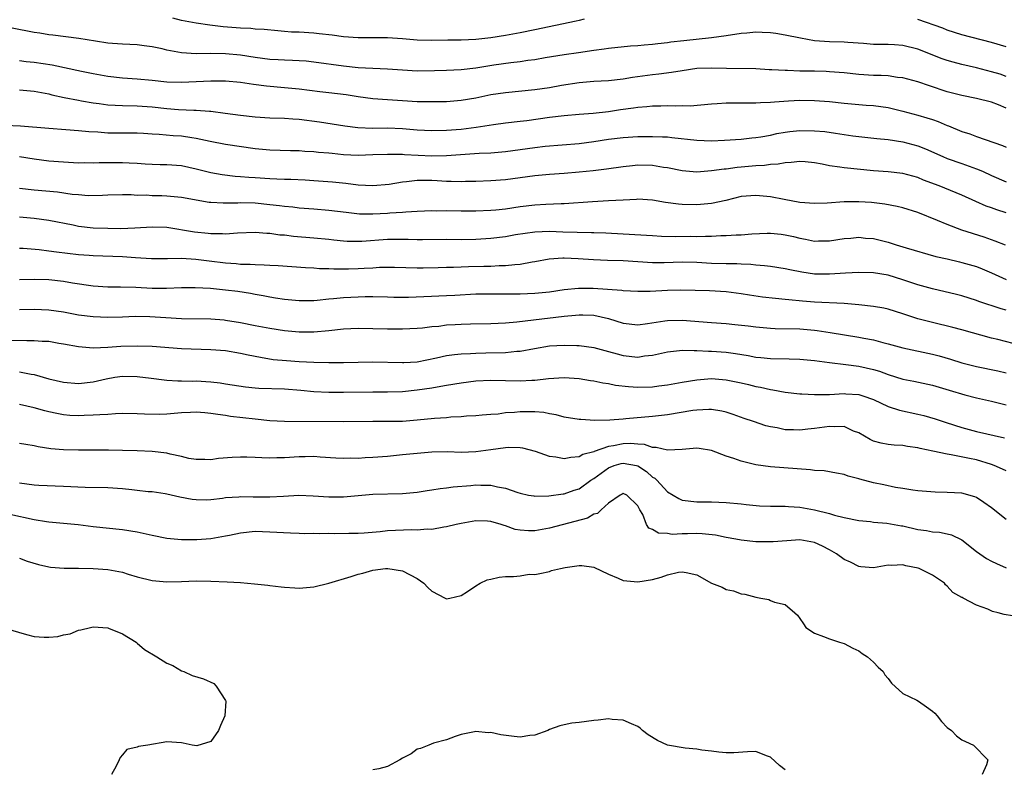
# Model space of a CAD drawing. Units: inches. Extents: x 2532000 to 2535000, y 1554000 to 1557000.
# Drawn here: x 2533881 to 2534015, y 1554224 to 1554326 of the extents above; entities that cross this region are included whole.
import ezdxf

# ---------------------------------------------------------------- set-up
doc = ezdxf.new("R2010")
doc.units = ezdxf.units.IN
doc.header["$MEASUREMENT"] = 0
doc.layers.add('LD25321554_2ft', color=135, linetype='Continuous')

msp = doc.modelspace()

# ---------------------------------------------------------------- linework, layer by layer
at = {"layer": 'LD25321554_2ft'}
for points, elevation in [([(2534015, 1554317.89), (2534014.18, 1554318.18), (2534013, 1554318.53), (2534011, 1554319.04), (2534009, 1554319.5), (2534007.82, 1554319.82), (2534007, 1554320.06), (2534006.3, 1554320.3), (2534003, 1554321.59), (2534001, 1554322.08), (2533999.83, 1554322.17), (2533999, 1554322.21), (2533997.75, 1554322.25), (2533997, 1554322.24), (2533995.65, 1554322.35), (2533993.51, 1554322.49), (2533993, 1554322.54), (2533991, 1554322.59), (2533989, 1554322.72), (2533987.07, 1554323.07), (2533985, 1554323.52), (2533983.72, 1554323.72), (2533983, 1554323.82), (2533981.87, 1554323.87), (2533981, 1554323.89), (2533979.79, 1554323.79), (2533979, 1554323.71), (2533977, 1554323.42), (2533975, 1554323.16), (2533971.25, 1554322.75), (2533969.47, 1554322.53), (2533969, 1554322.46), (2533967.68, 1554322.32), (2533967, 1554322.23), (2533965.85, 1554322.15), (2533965, 1554322.06), (2533964, 1554322), (2533961, 1554321.69), (2533960.4, 1554321.6), (2533959, 1554321.41), (2533956.91, 1554321.09), (2533955, 1554320.82), (2533952.42, 1554320.42), (2533951, 1554320.17), (2533950.05, 1554320.05), (2533949, 1554319.88), (2533947.75, 1554319.75), (2533945.43, 1554319.43), (2533943, 1554319.02), (2533941, 1554318.77), (2533939, 1554318.68), (2533937.37, 1554318.63), (2533935, 1554318.61), (2533933, 1554318.73), (2533931, 1554318.9), (2533927, 1554319.07), (2533925, 1554319.28), (2533921, 1554319.84), (2533919.95, 1554319.95), (2533919, 1554320.02), (2533918.07, 1554320.07), (2533917, 1554320.1), (2533916.15, 1554320.15), (2533915, 1554320.2), (2533913, 1554320.46), (2533911, 1554320.77), (2533909, 1554320.97), (2533907, 1554321), (2533904.98, 1554320.98), (2533903, 1554321.11), (2533901, 1554321.46), (2533900.38, 1554321.62), (2533899, 1554321.9), (2533897.94, 1554322.06), (2533897, 1554322.17), (2533895, 1554322.26), (2533893.65, 1554322.35), (2533893, 1554322.42), (2533891.33, 1554322.67), (2533889.04, 1554323.04), (2533885.51, 1554323.51), (2533885, 1554323.54), (2533883.75, 1554323.75), (2533883, 1554323.85), (2533876.96, 1554325.04)], 7808), ([(2533957.68, 1554325.68), (2533957, 1554325.51), (2533956.6, 1554325.4), (2533951, 1554324.22), (2533949, 1554323.83), (2533947, 1554323.46), (2533945, 1554323.13), (2533943, 1554322.89), (2533941, 1554322.82), (2533939.19, 1554322.81), (2533937, 1554322.76), (2533935, 1554322.82), (2533933, 1554323.01), (2533931, 1554323.14), (2533927, 1554323.12), (2533925, 1554323.28), (2533923.48, 1554323.48), (2533921.69, 1554323.69), (2533921, 1554323.75), (2533919, 1554323.89), (2533917.93, 1554323.93), (2533917, 1554324.01), (2533916.07, 1554324.07), (2533914.25, 1554324.25), (2533913, 1554324.33), (2533912.4, 1554324.4), (2533911, 1554324.46), (2533908.65, 1554324.65), (2533906.85, 1554324.85), (2533905, 1554325.11), (2533903, 1554325.51), (2533901.83, 1554325.83)], 7806), ([(2534015, 1554321.93), (2534013, 1554322.51), (2534009, 1554323.56), (2534007, 1554324.2), (2534006.43, 1554324.43), (2534003, 1554325.64)], 7806), ([(2534015, 1554313.6), (2534013.97, 1554314.03), (2534013, 1554314.41), (2534011, 1554314.91), (2534009, 1554315.28), (2534007, 1554315.82), (2534004.6, 1554316.6), (2534003, 1554317.15), (2534001, 1554317.7), (2534000.24, 1554317.76), (2533999, 1554317.96), (2533998.03, 1554318.03), (2533997, 1554318.04), (2533995, 1554318.15), (2533993, 1554318.36), (2533991, 1554318.52), (2533990.55, 1554318.55), (2533989, 1554318.59), (2533987, 1554318.62), (2533985.32, 1554318.68), (2533985, 1554318.68), (2533983.19, 1554318.81), (2533982.81, 1554318.81), (2533981, 1554318.92), (2533977.04, 1554318.96), (2533975.02, 1554319.02), (2533973, 1554318.96), (2533971, 1554318.67), (2533969.58, 1554318.42), (2533967.82, 1554318.18), (2533967, 1554318.09), (2533964.26, 1554317.74), (2533963, 1554317.53), (2533961, 1554317.3), (2533959, 1554317.19), (2533957, 1554317.02), (2533954.64, 1554316.64), (2533953, 1554316.35), (2533951, 1554316.08), (2533947, 1554315.68), (2533945, 1554315.38), (2533943, 1554314.96), (2533941, 1554314.6), (2533939, 1554314.44), (2533937, 1554314.42), (2533935, 1554314.45), (2533933, 1554314.56), (2533931, 1554314.7), (2533929, 1554314.86), (2533927, 1554315.12), (2533925.37, 1554315.37), (2533923, 1554315.66), (2533921.79, 1554315.79), (2533919, 1554316.14), (2533917, 1554316.34), (2533914.55, 1554316.55), (2533912.79, 1554316.79), (2533911, 1554317.06), (2533909, 1554317.24), (2533907, 1554317.25), (2533903, 1554317.06), (2533901, 1554317.13), (2533899, 1554317.35), (2533897, 1554317.53), (2533895, 1554317.65), (2533893, 1554317.88), (2533891, 1554318.25), (2533889.44, 1554318.56), (2533885.42, 1554319.42), (2533883, 1554319.78), (2533881.89, 1554319.89), (2533881, 1554320)], 7810), ([(2533881, 1554316.05), (2533883, 1554315.87), (2533885, 1554315.51), (2533885.4, 1554315.4), (2533887.05, 1554315.05), (2533889, 1554314.65), (2533889.41, 1554314.59), (2533891, 1554314.3), (2533891.8, 1554314.2), (2533893, 1554314.03), (2533894, 1554314), (2533895, 1554313.93), (2533897, 1554313.91), (2533899, 1554313.75), (2533901, 1554313.53), (2533902.59, 1554313.41), (2533904.69, 1554313.31), (2533905, 1554313.31), (2533906.83, 1554313.17), (2533907, 1554313.17), (2533908.92, 1554312.92), (2533911, 1554312.61), (2533913, 1554312.38), (2533915, 1554312.28), (2533917, 1554312.22), (2533918.13, 1554312.13), (2533919, 1554312.08), (2533921.74, 1554311.74), (2533923.47, 1554311.47), (2533925.18, 1554311.18), (2533926.95, 1554310.95), (2533929, 1554310.87), (2533931, 1554310.89), (2533933, 1554310.8), (2533935, 1554310.63), (2533937, 1554310.53), (2533939, 1554310.57), (2533941, 1554310.72), (2533943.02, 1554310.98), (2533945.37, 1554311.37), (2533947, 1554311.57), (2533949, 1554311.79), (2533949.9, 1554311.9), (2533953, 1554312.34), (2533955, 1554312.57), (2533957, 1554312.76), (2533958.91, 1554312.91), (2533961, 1554313.14), (2533962.62, 1554313.38), (2533964.39, 1554313.61), (2533965, 1554313.71), (2533966.21, 1554313.79), (2533967, 1554313.89), (2533968.11, 1554313.89), (2533969, 1554313.93), (2533970.12, 1554313.88), (2533971, 1554313.92), (2533972.09, 1554313.91), (2533975, 1554314.15), (2533975.77, 1554314.23), (2533977, 1554314.29), (2533977.68, 1554314.32), (2533979.68, 1554314.32), (2533981, 1554314.29), (2533981.66, 1554314.34), (2533983, 1554314.38), (2533983.56, 1554314.44), (2533985.43, 1554314.57), (2533987, 1554314.65), (2533989, 1554314.63), (2533991, 1554314.48), (2533993, 1554314.25), (2533995, 1554314.06), (2533996.02, 1554313.98), (2533997, 1554313.92), (2533999, 1554313.65), (2534001, 1554313.15), (2534003, 1554312.61), (2534004.26, 1554312.26), (2534005, 1554312.02), (2534005.76, 1554311.76), (2534007, 1554311.24), (2534007.18, 1554311.18), (2534009, 1554310.39), (2534010.07, 1554310.07), (2534011, 1554309.71), (2534014.5, 1554308.5), (2534015, 1554308.28)], 7812), ([(2533879, 1554311.27), (2533881.16, 1554311.16), (2533885, 1554310.85), (2533887.31, 1554310.69), (2533889, 1554310.56), (2533890.41, 1554310.41), (2533891.66, 1554310.34), (2533893, 1554310.23), (2533897, 1554310.21), (2533897.84, 1554310.16), (2533899, 1554310.07), (2533899.96, 1554310.04), (2533901.87, 1554309.87), (2533903, 1554309.81), (2533904.42, 1554309.58), (2533905, 1554309.51), (2533906.92, 1554309.08), (2533909, 1554308.69), (2533913, 1554308.1), (2533915, 1554307.91), (2533917.82, 1554307.82), (2533919, 1554307.81), (2533919.75, 1554307.75), (2533921, 1554307.71), (2533921.62, 1554307.62), (2533923, 1554307.51), (2533923.45, 1554307.45), (2533925, 1554307.3), (2533927, 1554307.21), (2533929, 1554307.26), (2533931, 1554307.34), (2533931.32, 1554307.32), (2533933, 1554307.31), (2533933.28, 1554307.28), (2533937, 1554307.1), (2533939, 1554307.13), (2533943.44, 1554307.44), (2533945, 1554307.52), (2533947, 1554307.7), (2533949, 1554307.96), (2533951, 1554308.24), (2533952.41, 1554308.41), (2533957, 1554308.79), (2533959, 1554309.05), (2533961, 1554309.36), (2533963, 1554309.61), (2533965, 1554309.73), (2533965.74, 1554309.74), (2533967, 1554309.74), (2533968.33, 1554309.67), (2533969, 1554309.66), (2533969.61, 1554309.61), (2533973, 1554309.22), (2533975, 1554309.16), (2533976.77, 1554309.23), (2533979, 1554309.38), (2533980.45, 1554309.55), (2533981, 1554309.58), (2533981.67, 1554309.67), (2533983, 1554309.92), (2533983.88, 1554310.12), (2533985, 1554310.3), (2533985.61, 1554310.39), (2533987, 1554310.53), (2533989, 1554310.52), (2533990.4, 1554310.4), (2533991.84, 1554310.16), (2533994.17, 1554309.83), (2533995, 1554309.72), (2533997.45, 1554309.45), (2533999, 1554309.31), (2534001, 1554309.01), (2534003, 1554308.46), (2534004.05, 1554308.05), (2534006.39, 1554307), (2534007, 1554306.75), (2534009, 1554306.07), (2534011, 1554305.34), (2534011.79, 1554305), (2534013, 1554304.43), (2534015, 1554303.56)], 7814), ([(2534015, 1554299.37), (2534013.76, 1554299.76), (2534013, 1554300.04), (2534012.28, 1554300.28), (2534010.88, 1554300.88), (2534009, 1554301.74), (2534005.92, 1554303), (2534003.8, 1554303.8), (2534003, 1554304.15), (2534001, 1554304.72), (2533999, 1554304.92), (2533997, 1554305.04), (2533993, 1554305.45), (2533992.43, 1554305.57), (2533991, 1554305.76), (2533990.02, 1554305.98), (2533989, 1554306.17), (2533987.73, 1554306.27), (2533987, 1554306.35), (2533985.82, 1554306.18), (2533985, 1554306.17), (2533984.04, 1554305.96), (2533983, 1554305.92), (2533982.21, 1554305.79), (2533981, 1554305.74), (2533979, 1554305.55), (2533978.49, 1554305.51), (2533977, 1554305.31), (2533976.7, 1554305.3), (2533975, 1554305.05), (2533973, 1554304.9), (2533971, 1554305.04), (2533969, 1554305.46), (2533968.47, 1554305.53), (2533967, 1554305.8), (2533965, 1554305.82), (2533964.24, 1554305.76), (2533963, 1554305.59), (2533960.73, 1554305.27), (2533958.93, 1554305.07), (2533957, 1554304.86), (2533955, 1554304.68), (2533953, 1554304.54), (2533951, 1554304.37), (2533947, 1554303.84), (2533945, 1554303.68), (2533943, 1554303.61), (2533941.6, 1554303.6), (2533941, 1554303.58), (2533939.62, 1554303.62), (2533939, 1554303.62), (2533937.71, 1554303.71), (2533937, 1554303.74), (2533935, 1554303.75), (2533933.55, 1554303.55), (2533933, 1554303.51), (2533931.19, 1554303.19), (2533929, 1554303.01), (2533927, 1554303.12), (2533925.32, 1554303.32), (2533923.5, 1554303.5), (2533921, 1554303.71), (2533919.79, 1554303.79), (2533917.87, 1554303.87), (2533917, 1554303.88), (2533915.94, 1554303.94), (2533915, 1554303.96), (2533913, 1554304.1), (2533912.14, 1554304.14), (2533911, 1554304.25), (2533910.29, 1554304.29), (2533908.51, 1554304.51), (2533907, 1554304.78), (2533905, 1554305.29), (2533903, 1554305.73), (2533901, 1554305.87), (2533900.13, 1554305.87), (2533899, 1554305.9), (2533898.05, 1554305.95), (2533897, 1554306.04), (2533895.91, 1554306.09), (2533895, 1554306.17), (2533891.83, 1554306.17), (2533891, 1554306.12), (2533889.86, 1554306.14), (2533889, 1554306.12), (2533887, 1554306.23), (2533885, 1554306.38), (2533883, 1554306.63), (2533881, 1554306.95)], 7816), ([(2534014.94, 1554294.94), (2534013.52, 1554295.52), (2534012.03, 1554296.03), (2534009, 1554297.01), (2534007, 1554297.76), (2534005.68, 1554298.32), (2534003, 1554299.38), (2534001, 1554300.02), (2534000.22, 1554300.22), (2533998.54, 1554300.54), (2533996.74, 1554300.74), (2533995, 1554300.86), (2533993, 1554300.85), (2533990.68, 1554300.68), (2533989, 1554300.61), (2533987, 1554300.77), (2533984.85, 1554301.15), (2533983, 1554301.51), (2533981, 1554301.73), (2533979, 1554301.55), (2533976.96, 1554301.04), (2533975, 1554300.63), (2533973, 1554300.46), (2533971, 1554300.48), (2533970.52, 1554300.52), (2533968.75, 1554300.75), (2533967, 1554301.08), (2533965, 1554301.21), (2533964.82, 1554301.18), (2533963, 1554301.09), (2533961, 1554300.97), (2533958.85, 1554300.85), (2533955, 1554300.57), (2533954.57, 1554300.57), (2533952.49, 1554300.49), (2533951, 1554300.4), (2533949, 1554300.15), (2533947, 1554299.85), (2533945.72, 1554299.72), (2533945, 1554299.66), (2533943, 1554299.58), (2533941, 1554299.57), (2533939, 1554299.62), (2533937.6, 1554299.6), (2533937, 1554299.63), (2533935, 1554299.55), (2533933.46, 1554299.46), (2533933, 1554299.4), (2533931.3, 1554299.3), (2533931, 1554299.25), (2533929, 1554299.16), (2533927.19, 1554299.19), (2533925.38, 1554299.38), (2533923, 1554299.67), (2533921, 1554299.85), (2533919, 1554300), (2533918.11, 1554300.11), (2533917, 1554300.21), (2533916.31, 1554300.31), (2533915, 1554300.46), (2533913, 1554300.65), (2533911, 1554300.69), (2533910.67, 1554300.67), (2533908.65, 1554300.65), (2533907, 1554300.75), (2533906.77, 1554300.77), (2533903, 1554301.45), (2533901, 1554301.64), (2533900.34, 1554301.66), (2533899, 1554301.68), (2533898.26, 1554301.74), (2533897, 1554301.73), (2533896.18, 1554301.82), (2533895, 1554301.82), (2533893, 1554301.77), (2533892.29, 1554301.71), (2533890.32, 1554301.68), (2533889, 1554301.79), (2533888.14, 1554301.86), (2533886.17, 1554302.17), (2533883, 1554302.43), (2533881, 1554302.67)], 7818), ([(2533881, 1554298.8), (2533883, 1554298.61), (2533885, 1554298.37), (2533888.28, 1554297.72), (2533889, 1554297.56), (2533891, 1554297.33), (2533893, 1554297.25), (2533894.76, 1554297.24), (2533896.68, 1554297.32), (2533899, 1554297.47), (2533901, 1554297.4), (2533904.78, 1554296.78), (2533906.61, 1554296.61), (2533907, 1554296.56), (2533908.56, 1554296.56), (2533909, 1554296.52), (2533910.63, 1554296.63), (2533913, 1554296.71), (2533914.58, 1554296.58), (2533915, 1554296.58), (2533916.38, 1554296.38), (2533917, 1554296.34), (2533918.2, 1554296.2), (2533921, 1554295.97), (2533923, 1554295.77), (2533923.68, 1554295.68), (2533925, 1554295.54), (2533925.51, 1554295.51), (2533927, 1554295.49), (2533927.51, 1554295.51), (2533931, 1554295.77), (2533933.77, 1554295.77), (2533935, 1554295.73), (2533935.75, 1554295.75), (2533939, 1554295.78), (2533941, 1554295.75), (2533943, 1554295.78), (2533945, 1554295.91), (2533947, 1554296.14), (2533948.39, 1554296.39), (2533951, 1554296.79), (2533953, 1554296.86), (2533954.79, 1554296.79), (2533958.7, 1554296.7), (2533959, 1554296.68), (2533960.63, 1554296.63), (2533963, 1554296.52), (2533967, 1554296.26), (2533968.2, 1554296.2), (2533970.15, 1554296.15), (2533972.16, 1554296.16), (2533973, 1554296.14), (2533974.19, 1554296.19), (2533975, 1554296.18), (2533976.26, 1554296.26), (2533977, 1554296.27), (2533978.36, 1554296.36), (2533979, 1554296.38), (2533980.48, 1554296.49), (2533982.57, 1554296.57), (2533983, 1554296.57), (2533984.44, 1554296.44), (2533985, 1554296.36), (2533986.12, 1554296.12), (2533987, 1554295.89), (2533987.78, 1554295.78), (2533989, 1554295.51), (2533989.54, 1554295.54), (2533991, 1554295.53), (2533993, 1554295.85), (2533993.92, 1554295.92), (2533995, 1554296.04), (2533995.93, 1554295.93), (2533997, 1554295.86), (2533999, 1554295.35), (2534000.06, 1554295), (2534001.41, 1554294.59), (2534005.44, 1554293.44), (2534007, 1554293.09), (2534008.68, 1554292.68), (2534009, 1554292.62), (2534011, 1554292.04), (2534011.75, 1554291.75), (2534013, 1554291.2), (2534015, 1554290.27)], 7820), ([(2534015, 1554286.13), (2534014.32, 1554286.32), (2534011.31, 1554287.31), (2534011, 1554287.44), (2534009, 1554288.08), (2534008.27, 1554288.27), (2534004.99, 1554289.01), (2534003, 1554289.57), (2534001, 1554290.25), (2533999, 1554290.87), (2533997, 1554291.2), (2533995, 1554291.25), (2533993.17, 1554291.17), (2533991, 1554291.01), (2533989, 1554291.02), (2533987.28, 1554291.28), (2533985.61, 1554291.61), (2533985, 1554291.76), (2533983, 1554292.06), (2533982.17, 1554292.17), (2533981, 1554292.24), (2533980.33, 1554292.33), (2533979, 1554292.37), (2533978.42, 1554292.42), (2533977, 1554292.43), (2533975, 1554292.48), (2533973, 1554292.59), (2533971, 1554292.65), (2533968.57, 1554292.57), (2533967, 1554292.57), (2533963, 1554292.84), (2533960.86, 1554292.86), (2533958.95, 1554292.95), (2533956.88, 1554293.12), (2533955, 1554293.19), (2533954.8, 1554293.2), (2533952.94, 1554293.06), (2533951, 1554292.67), (2533950.63, 1554292.63), (2533949, 1554292.31), (2533948.28, 1554292.28), (2533947, 1554292.14), (2533946.13, 1554292.13), (2533945, 1554292.07), (2533944.07, 1554292.07), (2533942, 1554292), (2533941, 1554291.98), (2533939.93, 1554291.93), (2533939, 1554291.92), (2533937.87, 1554291.87), (2533935.82, 1554291.82), (2533935, 1554291.82), (2533931.92, 1554291.92), (2533931, 1554291.93), (2533929.91, 1554291.91), (2533929, 1554291.85), (2533927.8, 1554291.8), (2533927, 1554291.74), (2533925.71, 1554291.71), (2533923.7, 1554291.7), (2533923, 1554291.74), (2533921.74, 1554291.74), (2533921, 1554291.81), (2533919.86, 1554291.86), (2533916.14, 1554292.14), (2533915, 1554292.19), (2533914.25, 1554292.25), (2533913, 1554292.27), (2533912.33, 1554292.33), (2533911, 1554292.35), (2533910.42, 1554292.42), (2533909, 1554292.5), (2533906.77, 1554292.77), (2533904.97, 1554293.03), (2533903, 1554293.16), (2533901.11, 1554293.11), (2533900.88, 1554293.12), (2533898.92, 1554293.08), (2533896.78, 1554293.22), (2533895, 1554293.36), (2533891, 1554293.51), (2533890.45, 1554293.55), (2533889, 1554293.66), (2533886.01, 1554294.01), (2533885, 1554294.16), (2533883.69, 1554294.31), (2533881.5, 1554294.5), (2533881, 1554294.52)], 7822), ([(2534017, 1554281.33), (2534013.86, 1554282.14), (2534013, 1554282.33), (2534009, 1554283.44), (2534007.76, 1554283.76), (2534005, 1554284.43), (2534003, 1554284.96), (2534001, 1554285.61), (2533999, 1554286.24), (2533998.38, 1554286.38), (2533997, 1554286.64), (2533995, 1554286.86), (2533993.01, 1554287.01), (2533989, 1554287.19), (2533987.33, 1554287.33), (2533985.51, 1554287.51), (2533985, 1554287.59), (2533983.7, 1554287.7), (2533981.9, 1554287.9), (2533980.14, 1554288.14), (2533979, 1554288.35), (2533977, 1554288.63), (2533974.74, 1554288.74), (2533970.83, 1554288.83), (2533969, 1554288.81), (2533966.68, 1554288.68), (2533965, 1554288.67), (2533963, 1554288.76), (2533962.8, 1554288.8), (2533958.94, 1554289.06), (2533956.94, 1554289.06), (2533955, 1554288.87), (2533953, 1554288.58), (2533951, 1554288.37), (2533949, 1554288.3), (2533948.28, 1554288.28), (2533946.28, 1554288.28), (2533945, 1554288.29), (2533943, 1554288.28), (2533940.13, 1554288.13), (2533939, 1554288.06), (2533935.92, 1554287.92), (2533933.85, 1554287.85), (2533931.86, 1554287.86), (2533931, 1554287.89), (2533929, 1554287.93), (2533927.93, 1554287.93), (2533927, 1554287.91), (2533925, 1554287.81), (2533923.66, 1554287.66), (2533923, 1554287.61), (2533921.43, 1554287.43), (2533921, 1554287.4), (2533919, 1554287.37), (2533917, 1554287.56), (2533915.77, 1554287.77), (2533915, 1554287.89), (2533914.08, 1554288.08), (2533913, 1554288.24), (2533912.37, 1554288.37), (2533910.64, 1554288.64), (2533909, 1554288.86), (2533906.95, 1554289.05), (2533904.85, 1554289.15), (2533903, 1554289.14), (2533900.95, 1554289.05), (2533899, 1554289.07), (2533896.79, 1554289.21), (2533894.74, 1554289.26), (2533893, 1554289.25), (2533891, 1554289.38), (2533888.19, 1554289.81), (2533887, 1554290.02), (2533885, 1554290.26), (2533883, 1554290.31), (2533881, 1554290.24)], 7824), ([(2533881, 1554286.22), (2533883, 1554286.25), (2533885, 1554286.18), (2533887, 1554285.89), (2533889, 1554285.51), (2533891, 1554285.25), (2533893, 1554285.16), (2533895, 1554285.23), (2533896.69, 1554285.31), (2533898.72, 1554285.28), (2533900.87, 1554285.13), (2533903, 1554285.01), (2533907, 1554284.94), (2533908.8, 1554284.8), (2533909, 1554284.78), (2533911, 1554284.45), (2533913, 1554284.06), (2533915, 1554283.69), (2533917, 1554283.38), (2533919, 1554283.19), (2533921, 1554283.2), (2533923, 1554283.37), (2533925, 1554283.58), (2533927, 1554283.66), (2533931, 1554283.58), (2533931.59, 1554283.59), (2533933, 1554283.57), (2533935, 1554283.67), (2533935.73, 1554283.73), (2533937, 1554283.89), (2533937.97, 1554283.97), (2533939, 1554284.11), (2533940.18, 1554284.18), (2533941, 1554284.24), (2533942.27, 1554284.27), (2533945, 1554284.3), (2533947, 1554284.39), (2533948.53, 1554284.53), (2533950.8, 1554284.8), (2533955, 1554285.32), (2533956.54, 1554285.46), (2533957, 1554285.51), (2533957.5, 1554285.5), (2533959, 1554285.45), (2533961, 1554285.01), (2533963, 1554284.37), (2533965, 1554284.15), (2533966.32, 1554284.32), (2533968.67, 1554284.67), (2533969, 1554284.73), (2533971, 1554284.75), (2533975, 1554284.43), (2533977, 1554284.29), (2533978.18, 1554284.18), (2533979.99, 1554283.99), (2533981, 1554283.85), (2533983, 1554283.67), (2533983.64, 1554283.64), (2533987, 1554283.58), (2533989, 1554283.4), (2533989.36, 1554283.36), (2533991.1, 1554283.1), (2533995, 1554282.47), (2533995.69, 1554282.31), (2533997, 1554282.07), (2533998.27, 1554281.73), (2533999, 1554281.56), (2534001, 1554281.01), (2534005, 1554280.13), (2534005.9, 1554279.9), (2534007.45, 1554279.45), (2534009, 1554278.97), (2534011, 1554278.47), (2534013.88, 1554277.88), (2534015, 1554277.6)], 7826), ([(2533879.95, 1554282.05), (2533881.99, 1554282.01), (2533883, 1554282.02), (2533884.08, 1554281.92), (2533885, 1554281.89), (2533886.34, 1554281.66), (2533887, 1554281.57), (2533889, 1554281.18), (2533891, 1554281.01), (2533893, 1554281.09), (2533894.78, 1554281.22), (2533897, 1554281.29), (2533899, 1554281.22), (2533903, 1554280.92), (2533907, 1554280.8), (2533909, 1554280.62), (2533911, 1554280.28), (2533912.05, 1554280.05), (2533913.72, 1554279.72), (2533915.44, 1554279.44), (2533917.27, 1554279.27), (2533919, 1554279.16), (2533921, 1554279.07), (2533923, 1554279.02), (2533925, 1554279.01), (2533927, 1554279.07), (2533929, 1554279.11), (2533933, 1554278.99), (2533933.21, 1554279), (2533935, 1554279.12), (2533937.64, 1554279.64), (2533939, 1554279.95), (2533940.08, 1554280.08), (2533941, 1554280.21), (2533942.25, 1554280.25), (2533943, 1554280.3), (2533944.32, 1554280.32), (2533947, 1554280.39), (2533948.55, 1554280.55), (2533949, 1554280.57), (2533950.93, 1554280.93), (2533953, 1554281.26), (2533955, 1554281.35), (2533956.7, 1554281.3), (2533957, 1554281.31), (2533959, 1554281.07), (2533961, 1554280.52), (2533962.17, 1554280.17), (2533963, 1554279.95), (2533965, 1554279.75), (2533965.9, 1554279.9), (2533967, 1554280.02), (2533969, 1554280.48), (2533970.63, 1554280.63), (2533971, 1554280.68), (2533972.63, 1554280.63), (2533973, 1554280.65), (2533974.57, 1554280.57), (2533975, 1554280.57), (2533977, 1554280.41), (2533978.24, 1554280.24), (2533979.95, 1554279.95), (2533981, 1554279.75), (2533981.69, 1554279.69), (2533983, 1554279.54), (2533985.52, 1554279.52), (2533987, 1554279.48), (2533989, 1554279.28), (2533991.01, 1554279.01), (2533993.25, 1554278.75), (2533995, 1554278.5), (2533997, 1554278.04), (2533997.81, 1554277.81), (2533999, 1554277.37), (2534001, 1554276.76), (2534002.46, 1554276.46), (2534005, 1554275.91), (2534007.26, 1554275.26), (2534009.39, 1554274.61), (2534011, 1554274.19), (2534013, 1554273.77), (2534015, 1554273.25)], 7828), ([(2533881, 1554277.75), (2533882.58, 1554277.42), (2533883, 1554277.36), (2533885, 1554276.78), (2533887, 1554276.32), (2533889, 1554276.17), (2533891, 1554276.37), (2533892.79, 1554276.79), (2533893.95, 1554277), (2533895, 1554277.17), (2533897, 1554277.13), (2533898.87, 1554276.87), (2533900.64, 1554276.64), (2533901, 1554276.61), (2533902.52, 1554276.52), (2533903, 1554276.53), (2533904.48, 1554276.48), (2533905, 1554276.5), (2533907, 1554276.38), (2533908.24, 1554276.24), (2533909, 1554276.13), (2533911.71, 1554275.71), (2533913, 1554275.57), (2533913.53, 1554275.53), (2533917, 1554275.41), (2533919.23, 1554275.23), (2533921, 1554275.06), (2533923, 1554274.97), (2533925, 1554274.97), (2533929, 1554275.03), (2533931, 1554275.03), (2533933, 1554275.08), (2533935, 1554275.28), (2533937, 1554275.57), (2533937.71, 1554275.71), (2533939, 1554275.92), (2533941, 1554276.26), (2533943, 1554276.5), (2533945, 1554276.59), (2533949, 1554276.51), (2533950.6, 1554276.6), (2533951, 1554276.61), (2533952.83, 1554276.83), (2533954.97, 1554276.97), (2533957, 1554276.84), (2533958.56, 1554276.56), (2533959, 1554276.51), (2533960.23, 1554276.23), (2533961, 1554276.14), (2533961.93, 1554275.93), (2533963.74, 1554275.74), (2533965, 1554275.67), (2533967, 1554275.71), (2533967.84, 1554275.84), (2533969, 1554275.98), (2533971, 1554276.34), (2533973, 1554276.67), (2533975, 1554276.82), (2533977, 1554276.66), (2533979, 1554276.25), (2533980.02, 1554276.02), (2533981, 1554275.77), (2533981.66, 1554275.66), (2533983, 1554275.34), (2533983.31, 1554275.31), (2533985, 1554274.99), (2533987, 1554274.75), (2533987.25, 1554274.75), (2533989, 1554274.65), (2533989.32, 1554274.68), (2533991, 1554274.68), (2533993, 1554274.78), (2533993.24, 1554274.76), (2533995, 1554274.67), (2533995.53, 1554274.47), (2533997, 1554273.99), (2533999, 1554273.04), (2534000.51, 1554272.51), (2534003, 1554272.01), (2534003.82, 1554271.82), (2534005.37, 1554271.37), (2534006.86, 1554270.86), (2534009, 1554270.17), (2534011, 1554269.65), (2534014.79, 1554268.79)], 7830), ([(2534015, 1554264.27), (2534014.53, 1554264.53), (2534013.38, 1554265), (2534013, 1554265.14), (2534011, 1554265.76), (2534010.03, 1554265.97), (2534007.54, 1554266.46), (2534007, 1554266.53), (2534005.04, 1554266.96), (2534003.32, 1554267.32), (2534003, 1554267.41), (2534001.61, 1554267.61), (2534001, 1554267.72), (2533999.79, 1554267.79), (2533999, 1554267.87), (2533998.03, 1554268.03), (2533997, 1554268.32), (2533996.53, 1554268.53), (2533995, 1554269.44), (2533994.3, 1554269.7), (2533993, 1554270.29), (2533991.73, 1554270.27), (2533991, 1554270.33), (2533989, 1554270.02), (2533988.07, 1554269.93), (2533987, 1554269.8), (2533986.15, 1554269.85), (2533985, 1554269.86), (2533983.89, 1554270.11), (2533983, 1554270.25), (2533982.39, 1554270.39), (2533980.71, 1554271), (2533979.42, 1554271.42), (2533977.94, 1554271.94), (2533977, 1554272.24), (2533976.4, 1554272.4), (2533975, 1554272.61), (2533974.63, 1554272.63), (2533973, 1554272.54), (2533972.47, 1554272.47), (2533969, 1554271.88), (2533967, 1554271.65), (2533963.34, 1554271.34), (2533963, 1554271.33), (2533961.19, 1554271.19), (2533959.15, 1554271.15), (2533957.25, 1554271.25), (2533957, 1554271.28), (2533955, 1554271.6), (2533953.9, 1554271.9), (2533953, 1554272.03), (2533952.2, 1554272.2), (2533951, 1554272.3), (2533950.32, 1554272.32), (2533949, 1554272.31), (2533948.22, 1554272.22), (2533947, 1554272.15), (2533946, 1554272), (2533945, 1554271.95), (2533943.83, 1554271.83), (2533943, 1554271.77), (2533941.72, 1554271.72), (2533941, 1554271.64), (2533939.58, 1554271.58), (2533939, 1554271.51), (2533937.39, 1554271.39), (2533935, 1554271.16), (2533933, 1554271.01), (2533930.98, 1554270.98), (2533929, 1554271), (2533925, 1554270.93), (2533917, 1554271), (2533915, 1554271.1), (2533913, 1554271.29), (2533909.68, 1554271.68), (2533909, 1554271.8), (2533907.94, 1554271.94), (2533907, 1554272.1), (2533906.17, 1554272.17), (2533905, 1554272.25), (2533904.22, 1554272.22), (2533903, 1554272.15), (2533901, 1554271.99), (2533899.96, 1554271.96), (2533897.99, 1554271.99), (2533897, 1554272.05), (2533895, 1554272.06), (2533894.04, 1554272.04), (2533893, 1554271.95), (2533891.92, 1554271.92), (2533891, 1554271.84), (2533889.8, 1554271.8), (2533889, 1554271.77), (2533887.82, 1554271.82), (2533887, 1554271.88), (2533886.06, 1554272.06), (2533885, 1554272.29), (2533884.44, 1554272.44), (2533883, 1554272.87), (2533881, 1554273.31)], 7832), ([(2534015, 1554257.66), (2534013, 1554259.24), (2534012, 1554260), (2534011, 1554260.65), (2534010.76, 1554260.76), (2534009, 1554261.25), (2534007, 1554261.35), (2534005.37, 1554261.37), (2534003, 1554261.59), (2534002.33, 1554261.67), (2534001, 1554261.89), (2533999.97, 1554262.03), (2533998.39, 1554262.39), (2533997, 1554262.65), (2533995.14, 1554263.14), (2533995, 1554263.19), (2533993.55, 1554263.55), (2533993, 1554263.77), (2533991.97, 1554263.97), (2533990.28, 1554264.28), (2533989, 1554264.34), (2533988.43, 1554264.43), (2533983, 1554264.84), (2533981, 1554265.1), (2533979, 1554265.6), (2533978.04, 1554265.96), (2533977, 1554266.3), (2533975, 1554267.05), (2533973.31, 1554267.31), (2533973, 1554267.35), (2533971, 1554267.19), (2533969, 1554267.08), (2533967.47, 1554267.47), (2533967, 1554267.46), (2533965.87, 1554267.87), (2533965, 1554267.89), (2533963.99, 1554267.99), (2533963, 1554267.96), (2533961.68, 1554267.68), (2533961, 1554267.6), (2533959.07, 1554266.93), (2533959, 1554266.88), (2533957.51, 1554266.49), (2533957, 1554266.19), (2533955.88, 1554266.12), (2533955, 1554265.91), (2533953.85, 1554266.15), (2533953, 1554266.23), (2533951.07, 1554266.93), (2533949.38, 1554267.38), (2533949, 1554267.43), (2533947.46, 1554267.46), (2533947, 1554267.42), (2533945, 1554267.12), (2533943, 1554266.85), (2533941, 1554266.8), (2533939.13, 1554266.87), (2533937, 1554266.84), (2533935, 1554266.66), (2533933, 1554266.44), (2533931, 1554266.25), (2533929, 1554266.1), (2533927.94, 1554266.06), (2533927, 1554265.98), (2533926.01, 1554265.99), (2533925, 1554265.95), (2533923.97, 1554266.03), (2533921.85, 1554266.16), (2533921, 1554266.22), (2533919.82, 1554266.18), (2533919, 1554266.19), (2533917, 1554266.05), (2533915.95, 1554266.05), (2533915, 1554266), (2533913.93, 1554266.07), (2533913, 1554266.08), (2533911.86, 1554266.14), (2533911, 1554266.16), (2533909.89, 1554266.11), (2533908.04, 1554265.96), (2533907, 1554265.78), (2533906.19, 1554265.81), (2533905, 1554265.81), (2533904.02, 1554265.98), (2533903, 1554266.23), (2533901.47, 1554266.53), (2533901, 1554266.67), (2533899, 1554266.92), (2533897, 1554267), (2533895, 1554267.03), (2533893.09, 1554267.09), (2533891.11, 1554267.11), (2533889, 1554267.08), (2533887, 1554267.12), (2533885.28, 1554267.28), (2533883.53, 1554267.53), (2533883, 1554267.67), (2533881.85, 1554267.85), (2533881, 1554268.01)], 7834), ([(2533881, 1554262.67), (2533883, 1554262.4), (2533883.65, 1554262.35), (2533887, 1554262.22), (2533889.93, 1554262.07), (2533893, 1554262), (2533895, 1554261.87), (2533896.27, 1554261.73), (2533897, 1554261.68), (2533898.5, 1554261.5), (2533899, 1554261.47), (2533900.8, 1554261.2), (2533901, 1554261.17), (2533902.76, 1554260.76), (2533904.44, 1554260.44), (2533905, 1554260.37), (2533906.36, 1554260.36), (2533907, 1554260.38), (2533908.57, 1554260.57), (2533909, 1554260.64), (2533910.77, 1554260.77), (2533911, 1554260.8), (2533912.75, 1554260.75), (2533915, 1554260.74), (2533916.86, 1554260.86), (2533918.96, 1554260.96), (2533920.9, 1554260.9), (2533923, 1554260.74), (2533925, 1554260.74), (2533929, 1554261.13), (2533933, 1554261.2), (2533935, 1554261.39), (2533936.38, 1554261.62), (2533937, 1554261.69), (2533938.12, 1554261.88), (2533939, 1554261.96), (2533939.9, 1554262.1), (2533942.3, 1554262.3), (2533943, 1554262.37), (2533943.67, 1554262.33), (2533945, 1554262.34), (2533945.91, 1554262.09), (2533947, 1554261.91), (2533948.68, 1554261.32), (2533949, 1554261.23), (2533950.15, 1554261), (2533950.88, 1554260.88), (2533951, 1554260.86), (2533952.88, 1554260.88), (2533954.86, 1554261.14), (2533955, 1554261.15), (2533956.36, 1554261.64), (2533957, 1554261.84), (2533958.61, 1554263), (2533959, 1554263.25), (2533961, 1554264.7), (2533961.77, 1554265), (2533962.72, 1554265.28), (2533963, 1554265.34), (2533964.81, 1554265), (2533965, 1554264.95), (2533966.18, 1554264.18), (2533967, 1554263.42), (2533967.28, 1554263.28), (2533967.55, 1554263), (2533969, 1554261.44), (2533970.54, 1554260.54), (2533971, 1554260.32), (2533973, 1554260.09), (2533975, 1554260.07), (2533977, 1554259.98), (2533979, 1554259.78), (2533979.69, 1554259.69), (2533981.53, 1554259.53), (2533983, 1554259.5), (2533983.47, 1554259.47), (2533985, 1554259.48), (2533985.44, 1554259.44), (2533987, 1554259.35), (2533989, 1554259), (2533991, 1554258.51), (2533991.72, 1554258.28), (2533993, 1554257.95), (2533995, 1554257.54), (2533996.61, 1554257.39), (2533997, 1554257.33), (2533998.82, 1554257.18), (2534000.81, 1554256.81), (2534001, 1554256.79), (2534003, 1554256.33), (2534004.18, 1554256.18), (2534005, 1554256.01), (2534005.95, 1554255.95), (2534007, 1554255.73), (2534007.59, 1554255.59), (2534009, 1554254.91), (2534011, 1554253.32), (2534012.36, 1554252.36), (2534013, 1554251.99), (2534013.68, 1554251.68), (2534015, 1554251.12)], 7836), ([(2534017, 1554244.42), (2534014.76, 1554244.76), (2534013.92, 1554245), (2534013.17, 1554245.17), (2534012.51, 1554245.49), (2534011, 1554246.03), (2534009.17, 1554247), (2534009.05, 1554247.05), (2534009, 1554247.09), (2534007.76, 1554247.76), (2534007, 1554248.6), (2534006.78, 1554248.78), (2534006.62, 1554249), (2534005, 1554250.09), (2534003.22, 1554251), (2534003.06, 1554251.06), (2534001.39, 1554251.39), (2534001, 1554251.52), (2533999.42, 1554251.42), (2533999, 1554251.45), (2533997, 1554251.1), (2533995.26, 1554251.26), (2533995, 1554251.27), (2533993.87, 1554251.87), (2533993, 1554252.24), (2533991.99, 1554253), (2533991, 1554253.57), (2533990.07, 1554254.07), (2533989, 1554254.54), (2533987, 1554254.9), (2533985.21, 1554254.79), (2533983.37, 1554254.64), (2533983, 1554254.62), (2533982.64, 1554254.64), (2533981, 1554254.65), (2533979, 1554254.86), (2533978.28, 1554255), (2533977, 1554255.23), (2533975.53, 1554255.53), (2533973.74, 1554255.74), (2533973, 1554255.76), (2533971.73, 1554255.73), (2533971, 1554255.74), (2533969.65, 1554255.65), (2533969, 1554255.75), (2533967.8, 1554255.8), (2533967, 1554256.32), (2533966.49, 1554256.49), (2533966.17, 1554257), (2533965.66, 1554258.34), (2533965.26, 1554259), (2533965.15, 1554259.15), (2533965, 1554259.54), (2533963.47, 1554261), (2533963, 1554261.22), (2533962.87, 1554261.13), (2533962.6, 1554261), (2533961, 1554259.87), (2533960, 1554259), (2533959.51, 1554258.49), (2533959, 1554258.4), (2533958.13, 1554257.87), (2533953, 1554256.49), (2533951, 1554256.15), (2533950.12, 1554256.12), (2533949, 1554256.2), (2533948.31, 1554256.31), (2533947, 1554256.8), (2533946.84, 1554256.84), (2533946.41, 1554257), (2533945, 1554257.41), (2533944.56, 1554257.44), (2533943, 1554257.49), (2533941, 1554257.15), (2533940.31, 1554257), (2533939, 1554256.67), (2533938.64, 1554256.64), (2533937, 1554256.33), (2533936.35, 1554256.35), (2533935, 1554256.22), (2533934.26, 1554256.26), (2533931, 1554256.13), (2533930.01, 1554256.01), (2533927.83, 1554255.83), (2533927, 1554255.77), (2533925.75, 1554255.75), (2533923.74, 1554255.74), (2533923, 1554255.77), (2533921.72, 1554255.72), (2533921, 1554255.76), (2533919.73, 1554255.73), (2533919, 1554255.77), (2533917.81, 1554255.81), (2533915, 1554255.97), (2533913, 1554256.02), (2533911, 1554255.82), (2533909.51, 1554255.51), (2533909, 1554255.39), (2533907, 1554255.03), (2533905.11, 1554254.89), (2533903, 1554254.92), (2533901, 1554255.11), (2533899, 1554255.49), (2533897.78, 1554255.78), (2533897, 1554255.94), (2533895, 1554256.29), (2533891, 1554256.69), (2533888.96, 1554256.96), (2533887, 1554257.14), (2533885, 1554257.31), (2533884.65, 1554257.35), (2533883, 1554257.62), (2533879.67, 1554258.33)], 7838), ([(2533881, 1554252.42), (2533882.03, 1554252.03), (2533883.56, 1554251.56), (2533885, 1554251.22), (2533885.19, 1554251.19), (2533887.06, 1554251.06), (2533889, 1554251.06), (2533891, 1554251.02), (2533893, 1554250.87), (2533895, 1554250.5), (2533895.74, 1554250.26), (2533897, 1554249.9), (2533899, 1554249.39), (2533901, 1554249.2), (2533903, 1554249.25), (2533905, 1554249.32), (2533907, 1554249.3), (2533909.21, 1554249.21), (2533911, 1554249.1), (2533912.94, 1554248.94), (2533914.74, 1554248.74), (2533915, 1554248.69), (2533916.54, 1554248.54), (2533917, 1554248.47), (2533918.4, 1554248.4), (2533919, 1554248.36), (2533921, 1554248.54), (2533923, 1554249.02), (2533926.06, 1554249.94), (2533927, 1554250.26), (2533927.62, 1554250.38), (2533929, 1554250.78), (2533930.71, 1554251), (2533931.03, 1554251.03), (2533933, 1554250.7), (2533935, 1554249.64), (2533935.93, 1554249), (2533936.45, 1554248.45), (2533937, 1554247.95), (2533938.82, 1554247), (2533939, 1554246.89), (2533939.43, 1554247), (2533941, 1554247.32), (2533941.87, 1554247.87), (2533943, 1554248.65), (2533943.59, 1554249), (2533944.51, 1554249.49), (2533945, 1554249.57), (2533946.17, 1554249.83), (2533947, 1554249.91), (2533948.09, 1554249.91), (2533949, 1554250.02), (2533950.22, 1554250.22), (2533951, 1554250.19), (2533951.69, 1554250.31), (2533953, 1554250.62), (2533953.28, 1554250.72), (2533954.48, 1554251), (2533955.13, 1554251.13), (2533957, 1554251.4), (2533957.4, 1554251.4), (2533959, 1554251.18), (2533961, 1554250.22), (2533962.32, 1554249.68), (2533963, 1554249.38), (2533965, 1554249.18), (2533967, 1554249.53), (2533968.15, 1554249.85), (2533969, 1554250.15), (2533970.5, 1554250.5), (2533971, 1554250.58), (2533971.55, 1554250.45), (2533973, 1554250.14), (2533975, 1554249.02), (2533976.46, 1554248.46), (2533977, 1554248.15), (2533977.99, 1554247.99), (2533979, 1554247.56), (2533979.51, 1554247.51), (2533981, 1554247.12), (2533981.71, 1554247), (2533982.78, 1554246.78), (2533983, 1554246.66), (2533983.57, 1554246.43), (2533985, 1554246.12), (2533986.31, 1554245), (2533986.67, 1554244.67), (2533987, 1554244.22), (2533987.47, 1554243.47), (2533987.82, 1554243), (2533989, 1554242.24), (2533990.21, 1554241.79), (2533991, 1554241.44), (2533992.36, 1554241), (2533993, 1554240.81), (2533994.2, 1554240.2), (2533995, 1554239.82), (2533995.46, 1554239.46), (2533996.18, 1554239), (2533997, 1554238.27), (2533997.62, 1554237.62), (2533998.29, 1554237), (2533998.54, 1554236.54), (2533999, 1554236.04), (2533999.43, 1554235.43), (2534001, 1554234.04), (2534002.87, 1554233.13), (2534003.09, 1554233), (2534004.21, 1554232.21), (2534005, 1554231.61), (2534005.33, 1554231.33), (2534005.63, 1554231), (2534006.21, 1554230.21), (2534007, 1554229.41), (2534007.58, 1554229), (2534008.27, 1554228.27), (2534009, 1554227.72), (2534009.51, 1554227.51), (2534010.56, 1554227), (2534012.51, 1554225), (2534012.34, 1554224.34), (2534011.77, 1554223)], 7840), ([(2533879, 1554242.91), (2533881.97, 1554242.03), (2533883, 1554241.79), (2533884.34, 1554241.66), (2533885, 1554241.67), (2533886.23, 1554241.77), (2533887, 1554242.01), (2533887.87, 1554242.13), (2533889, 1554242.63), (2533889.34, 1554242.66), (2533890.66, 1554243), (2533891, 1554243.07), (2533893, 1554242.94), (2533893.08, 1554242.92), (2533895, 1554242.12), (2533896.84, 1554241), (2533896.92, 1554240.92), (2533897, 1554240.88), (2533897.99, 1554239.99), (2533899.66, 1554239), (2533901, 1554238.16), (2533901.83, 1554237.83), (2533903, 1554237.12), (2533903.32, 1554237), (2533904.47, 1554236.47), (2533906, 1554236), (2533907.4, 1554235.4), (2533907.71, 1554235), (2533909, 1554233.07), (2533909.03, 1554233), (2533908.91, 1554231), (2533908.32, 1554229.68), (2533908.05, 1554229), (2533907, 1554227.49), (2533905.1, 1554226.9), (2533904.44, 1554227), (2533903.25, 1554227.25), (2533903, 1554227.31), (2533901, 1554227.44), (2533898.44, 1554227), (2533897.16, 1554226.84), (2533897, 1554226.75), (2533895.6, 1554226.4), (2533895, 1554225.68), (2533894.67, 1554225.33), (2533894.53, 1554225), (2533894.13, 1554224.13), (2533893.49, 1554223)], 7842), ([(2533985, 1554223.64), (2533984.22, 1554224.22), (2533983, 1554225.36), (2533982.44, 1554225.56), (2533981, 1554226.15), (2533979.89, 1554226.11), (2533978.03, 1554225.97), (2533977, 1554225.95), (2533975.97, 1554226.03), (2533975, 1554226.2), (2533973.69, 1554226.31), (2533973, 1554226.47), (2533971.42, 1554226.58), (2533969.02, 1554227.02), (2533967.64, 1554227.64), (2533966.4, 1554228.4), (2533965.61, 1554229), (2533965.29, 1554229.29), (2533965, 1554229.52), (2533964.11, 1554229.89), (2533963, 1554230.42), (2533961.49, 1554230.51), (2533961, 1554230.59), (2533959.61, 1554230.39), (2533959, 1554230.36), (2533957, 1554230.07), (2533956.02, 1554229.98), (2533955, 1554229.76), (2533954.38, 1554229.62), (2533953, 1554229.11), (2533952.78, 1554229), (2533951, 1554228.34), (2533950.31, 1554228.31), (2533949, 1554228.08), (2533948.19, 1554228.19), (2533946.4, 1554228.4), (2533945, 1554228.7), (2533944.68, 1554228.68), (2533943, 1554228.85), (2533942.8, 1554228.8), (2533941, 1554228.46), (2533940.18, 1554228.18), (2533939, 1554227.71), (2533937.25, 1554227.25), (2533936.59, 1554227), (2533935.47, 1554226.53), (2533935, 1554226.44), (2533934.18, 1554225.82), (2533933, 1554225.22), (2533932.65, 1554225), (2533931, 1554224.09), (2533929.8, 1554223.8), (2533929, 1554223.63)], 7840)]:
    msp.add_lwpolyline(points, dxfattribs=dict(at, elevation=elevation))

doc.saveas('drawing.dxf')
